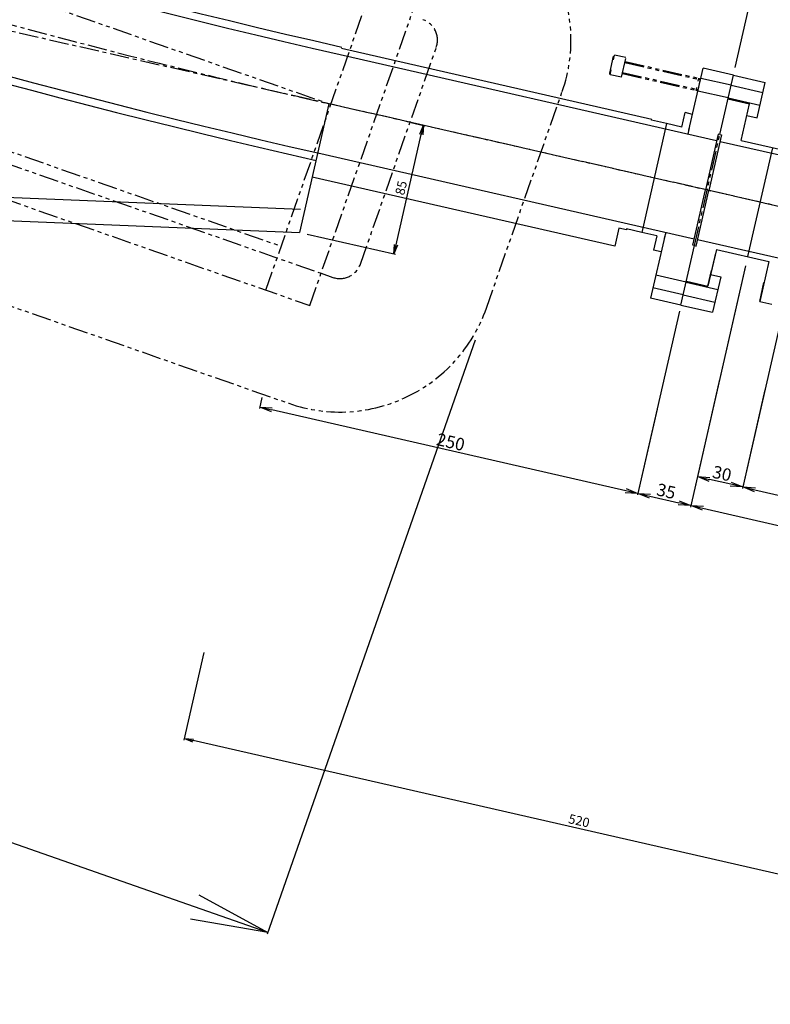
# Model space of a CAD drawing. Extents: x -85008 to 70492, y -141218 to 2807.
# Drawn here: x -24778 to -24294, y -109154 to -108519 of the extents above; entities that cross this region are included whole.
import ezdxf

# ---------------------------------------------------------------- set-up
doc = ezdxf.new("R2010")
doc.units = 0
doc.header["$LTSCALE"] = 10
doc.header["$MEASUREMENT"] = 0
doc.header["$PDMODE"] = 3
doc.header["$PDSIZE"] = 2
doc.linetypes.add('CENTER', pattern=[2, 1.25, -0.25, 0.25, -0.25])
doc.linetypes.add('PHANTOM', pattern=[2.5, 1.25, -0.25, 0.25, -0.25, 0.25, -0.25])
doc.layers.get('0').update_dxf_attribs({"linetype": 'CONTINUOUS'})
doc.layers.get('DEFPOINTS').update_dxf_attribs({"linetype": 'CONTINUOUS'})
for name, color, linetype in [('CENTER', 4, 'CENTER'), ('Magnet', 6, 'PHANTOM'), ('OBJECT', 3, 'CONTINUOUS'), ('PHANTOM', 4, 'PHANTOM')]:
    doc.layers.add(name, color=color, linetype=linetype)
doc.styles.add('ADESK1', font='romans', dxfattribs={"bigfont": 'bigfont'})
doc.styles.get("Standard").update_dxf_attribs({"font": 'romans', "bigfont": 'extfont.shx'})
doc.dimstyles.new('STANDARD$0', dxfattribs={"dimscale": 0, "dimtxt": 3, "dimasz": 2.5, "dimexe": 1, "dimexo": 0.5, "dimgap": 1, "dimtad": 1, "dimdec": 1, "dimdsep": 46, "dimtxsty": 'STANDARD', "dimblk1": 'OPEN', "dimblk2": 'OPEN', "dimsah": 1, "dimcen": 0, "dimadec": 4, "dimazin": 2, "dimtfac": 1, "dimtdec": 1, "dimtofl": 0, "dimtmove": 0, "dimatfit": 3, "dimldrblk": 'OPEN', "dimfxl": 1, "dimtolj": 1, "dimtzin": 0, "dimlwd": -1, "dimlwe": -1, "dimarcsym": 0})
doc.dimstyles.new('ｺﾋﾟｰ - STANDARD', dxfattribs={"dimscale": 0, "dimtxt": 30, "dimasz": 30, "dimexe": 1, "dimexo": 4, "dimgap": 5, "dimtad": 1, "dimdec": 4, "dimzin": 9, "dimdsep": 46, "dimtxsty": 'STANDARD', "dimblk1": 'OPEN', "dimblk2": 'OPEN', "dimsah": 1, "dimcen": 0, "dimclrd": 4, "dimclre": 4, "dimclrt": 4, "dimaunit": 3, "dimadec": 4, "dimazin": 0, "dimtfac": 1, "dimtdec": 4, "dimtmove": 0, "dimatfit": 3, "dimldrblk": 'OPEN', "dimfxl": 1, "dimtolj": 1, "dimtzin": 0, "dimarcsym": 0})
doc.dimstyles.new('ｺﾋﾟｰ(3) - STANDARD', dxfattribs={"dimscale": 0, "dimtxt": 6, "dimasz": 6, "dimexe": 1, "dimexo": 5, "dimgap": 2, "dimtad": 1, "dimdec": 3, "dimzin": 9, "dimdsep": 46, "dimtxsty": 'ADESK1', "dimblk1": 'OPEN', "dimblk2": 'OPEN', "dimsah": 1, "dimcen": 0, "dimclrd": 4, "dimclre": 4, "dimclrt": 4, "dimadec": 8, "dimazin": 2, "dimtfac": 1, "dimtdec": 3, "dimtmove": 0, "dimatfit": 2, "dimldrblk": 'OPEN', "dimfxl": 1, "dimtolj": 1, "dimtzin": 9, "dimlwd": -1, "dimlwe": -1, "dimarcsym": 0})

# ---------------------------------------------------------------- blocks, each defined once
blk = doc.blocks.new('_OPEN')
at = {"color": 0, "linetype": 'ByBlock'}
for p, q in [((-1, 0.167), (0, 0)), ((0, 0), (-1, -0.167)), ((0, 0), (-1, 0))]:
    blk.add_line(p, q, dxfattribs=at)
blk = doc.blocks.new('*D5717')
at = {"layer": 'DEFPOINTS', "color": 0}
for p in [(-25918.05, -108256), (-25922.95, -108277.49), (-25641.57, -108326.72), (-13279.38, -111151.99), (-13279.38, -111151.99)]:
    blk.add_point(p, dxfattribs=at)
at = {"layer": 'OBJECT', "color": 4}
for p, q in [((-25642.37, -108330.22), (-25637.78, -108398.65)), ((-25637.78, -108398.65), (-25607.45, -108398.65))]:
    blk.add_line(p, q, dxfattribs=at)
blk.add_arc((-13279.38, -111151.99), 12680.92, 167.116747, 167.168967, dxfattribs=at)
at = {"layer": 'OBJECT', "color": 4, "xscale": 5, "yscale": 5, "zscale": 5}
for p, rotation in [((-25639.96, -108319.72), 77.10545139843379), ((-25644.76, -108340.73), 257.1802628872766)]:
    blk.add_blockref('_OPEN', p, dxfattribs=dict(at, rotation=rotation))
at = {"layer": 'OBJECT', "color": 4, "insert": (-25621.61, -108394.15), "char_height": 5, "attachment_point": 5, "style": 'ADESK1'}
blk.add_mtext('\\A1;0.0017r', dxfattribs=at)
blk = doc.blocks.new('*D6380')
at = {"layer": 'DEFPOINTS', "color": 0}
for p in [(-24257.55, -108288.99), (-24318.15, -108554.51), (-24121.76, -108637.8)]:
    blk.add_point(p, dxfattribs=at)
at = {"layer": 'OBJECT', "color": 4}
for p, q in [((-24317.04, -108549.64), (-24257.33, -108288.02)), ((-24058.67, -108334.39), (-24251.7, -108290.33)), ((-24120.65, -108632.93), (-24052.59, -108334.75))]:
    blk.add_line(p, q, dxfattribs=at)
at = {"layer": 'OBJECT', "color": 4, "xscale": 6, "yscale": 6, "zscale": 6}
for p, rotation in [((-24257.55, -108288.99), 167.1428571430034), ((-24052.82, -108335.72), 347.1428571430033)]:
    blk.add_blockref('_OPEN', p, dxfattribs=dict(at, rotation=rotation))
at = {"layer": 'OBJECT', "color": 4, "insert": (-24154.07, -108307.48), "char_height": 6, "attachment_point": 5, "rotation": 347.14286, "style": 'ADESK1'}
blk.add_mtext('\\A1;210', dxfattribs=at)
blk = doc.blocks.new('*D6374')
at = {"layer": 'DEFPOINTS', "color": 0}
for p in [(-24309.4, -108673.44), (-24138.34, -108710.43), (-24174.97, -108870.91)]:
    blk.add_point(p, dxfattribs=at)
at = {"layer": 'OBJECT', "color": 4, "lineweight": -2}
for p, q in [((-24310.29, -108677.34), (-24345.8, -108832.94)), ((-24139.23, -108714.33), (-24175.19, -108871.88)), ((-24337.78, -108833.75), (-24182.77, -108869.13))]:
    blk.add_line(p, q, dxfattribs=at)
at = {"layer": 'OBJECT', "color": 4, "lineweight": -2, "xscale": 8, "yscale": 8, "zscale": 8}
for p, rotation in [((-24345.58, -108831.97), 167.1428571430033), ((-24174.97, -108870.91), 347.1428571430033)]:
    blk.add_blockref('_OPEN', p, dxfattribs=dict(at, rotation=rotation))
at = {"layer": 'OBJECT', "color": 4, "insert": (-24259.05, -108846.07), "char_height": 8, "attachment_point": 5, "rotation": 347.14286}
blk.add_mtext('\\A1;175', dxfattribs=at)
blk = doc.blocks.new('*D6371')
at = {"layer": 'DEFPOINTS', "color": 0}
for p in [(-25870.52, -108217.19), (-26011.39, -108619.77), (-24482.9, -108720.55)]:
    blk.add_point(p, dxfattribs=at)
at = {"layer": 'OBJECT', "color": 4}
for p, q in [((-25872.17, -108221.91), (-26011.72, -108620.72)), ((-24665.41, -109090.75), (-25964.19, -108636.29)), ((-24484.55, -108725.27), (-24618.55, -109108.21))]:
    blk.add_line(p, q, dxfattribs=at)
at = {"layer": 'OBJECT', "color": 4, "xscale": 50, "yscale": 50, "zscale": 50}
for p, rotation in [((-26011.39, -108619.77), 160.7142857136542), ((-24618.21, -109107.27), 340.7142857136542)]:
    blk.add_blockref('_OPEN', p, dxfattribs=dict(at, rotation=rotation))
at = {"layer": 'OBJECT', "color": 4, "insert": (-25303.9, -108832.37), "char_height": 50, "attachment_point": 5, "rotation": 340.71429, "style": 'ADESK1'}
blk.add_mtext('\\A1;1476', dxfattribs=at)
blk = doc.blocks.new('M8-L50')
at = {"layer": 'PHANTOM'}
for p, q in [((0, 6.5), (-7.5, 6.5)), ((-7.5, 3.25), (-7.5, 6.5)), ((0, -6.5), (0, 6.5)), ((-8, -5.63), (-8, 5.63)), ((0, 4), (48.8, 4)), ((0, 3.25), (49.55, 3.25)), ((48.8, 2.18), (48.8, 4)), ((48.8, 4), (50, 2.8)), ((50, -2.8), (50, 2.8)), ((-7.5, -6.5), (-8, -5.63)), ((-7.5, -6.5), (-7.5, -3.25)), ((0, -3.25), (49.55, -3.25)), ((0, -4), (48.8, -4)), ((48.8, -4), (48.8, -2.01)), ((48.8, -4), (50, -2.8)), ((0, -6.5), (-7.5, -6.5))]:
    blk.add_line(p, q, dxfattribs=at)
blk = doc.blocks.new('*D6435')
at = {"layer": 'DEFPOINTS', "color": 0}
for p in [(-24658.43, -108921.89), (-24672.2, -108982.22), (-24151.47, -109037.6)]:
    blk.add_point(p, dxfattribs=at)
at = {"layer": 'OBJECT', "color": 4}
for p, q in [((-24659.55, -108926.76), (-24672.43, -108983.2)), ((-24171.09, -109096.6), (-24666.36, -108983.56)), ((-24152.58, -109042.47), (-24165.46, -109098.91))]:
    blk.add_line(p, q, dxfattribs=at)
at = {"layer": 'OBJECT', "color": 4, "xscale": 6, "yscale": 6, "zscale": 6}
for p, rotation in [((-24672.2, -108982.22), 167.1428571421905), ((-24165.24, -109097.93), 347.1428571421905)]:
    blk.add_blockref('_OPEN', p, dxfattribs=dict(at, rotation=rotation))
at = {"layer": 'OBJECT', "color": 4, "insert": (-24417.61, -109035.2), "char_height": 6, "attachment_point": 5, "rotation": 347.14286, "style": 'ADESK1'}
blk.add_mtext('\\A1;520', dxfattribs=at)
blk = doc.blocks.new('*D6431')
at = {"layer": 'DEFPOINTS', "color": 0}
for p in [(-24309.84, -108675.39), (-24351.98, -108702.7), (-24345.58, -108831.97)]:
    blk.add_point(p, dxfattribs=at)
at = {"layer": 'OBJECT', "color": 4, "lineweight": -2}
for p, q in [((-24310.73, -108679.29), (-24345.8, -108832.94)), ((-24352.87, -108706.6), (-24379.93, -108825.15)), ((-24371.9, -108825.96), (-24353.38, -108830.19))]:
    blk.add_line(p, q, dxfattribs=at)
at = {"layer": 'OBJECT', "color": 4, "lineweight": -2, "xscale": 8, "yscale": 8, "zscale": 8}
for p, rotation in [((-24379.7, -108824.18), 167.1428571430033), ((-24345.58, -108831.97), 347.1428571430033)]:
    blk.add_blockref('_OPEN', p, dxfattribs=dict(at, rotation=rotation))
at = {"layer": 'OBJECT', "color": 4, "insert": (-24361.42, -108822.71), "char_height": 8, "attachment_point": 5, "rotation": 347.14286}
blk.add_mtext('\\A1;35', dxfattribs=at)
blk = doc.blocks.new('*D6430')
at = {"layer": 'DEFPOINTS', "color": 0}
for p in [(-24285.6, -108704), (-24188.11, -108726.25), (-24214.59, -108842.26)]:
    blk.add_point(p, dxfattribs=at)
at = {"layer": 'OBJECT', "color": 4, "lineweight": -2}
for p, q in [((-24286.49, -108707.9), (-24312.3, -108820.99)), ((-24189, -108730.15), (-24214.81, -108843.24)), ((-24304.28, -108821.79), (-24222.39, -108840.48))]:
    blk.add_line(p, q, dxfattribs=at)
at = {"layer": 'OBJECT', "color": 4, "lineweight": -2, "xscale": 8, "yscale": 8, "zscale": 8}
for p, rotation in [((-24312.08, -108820.01), 167.1428571430033), ((-24214.59, -108842.26), 347.1428571430033)]:
    blk.add_blockref('_OPEN', p, dxfattribs=dict(at, rotation=rotation))
at = {"layer": 'OBJECT', "color": 4, "insert": (-24262.11, -108825.78), "char_height": 8, "attachment_point": 5, "rotation": 347.14286}
blk.add_mtext('\\A1;100', dxfattribs=at)
blk = doc.blocks.new('*D6429')
at = {"layer": 'DEFPOINTS', "color": 0}
for p in [(-24326.14, -108746.78), (-24296.89, -108753.46), (-24341.33, -108813.34)]:
    blk.add_point(p, dxfattribs=at)
at = {"layer": 'OBJECT', "color": 4, "lineweight": -2}
for p, q in [((-24327.03, -108750.68), (-24341.55, -108814.31)), ((-24297.78, -108757.36), (-24312.3, -108820.99)), ((-24319.88, -108818.23), (-24333.53, -108815.12))]:
    blk.add_line(p, q, dxfattribs=at)
at = {"layer": 'OBJECT', "color": 4, "lineweight": -2, "xscale": 8, "yscale": 8, "zscale": 8}
for p, rotation in [((-24341.33, -108813.34), 167.1428571430033), ((-24312.08, -108820.01), 347.1428571430033)]:
    blk.add_blockref('_OPEN', p, dxfattribs=dict(at, rotation=rotation))
at = {"layer": 'OBJECT', "color": 4, "insert": (-24325.48, -108811.31), "char_height": 8, "attachment_point": 5, "rotation": 347.14286}
blk.add_mtext('\\A1;30', dxfattribs=at)
blk = doc.blocks.new('*D6428')
at = {"layer": 'DEFPOINTS', "color": 0}
for p in [(-24621.15, -108758.52), (-24623.43, -108768.55), (-24366.4, -108765.88)]:
    blk.add_point(p, dxfattribs=at)
at = {"layer": 'OBJECT', "color": 4, "lineweight": -2}
for p, q in [((-24622.04, -108762.42), (-24623.66, -108769.52)), ((-24387.5, -108822.4), (-24615.64, -108770.33)), ((-24367.29, -108769.78), (-24379.93, -108825.15))]:
    blk.add_line(p, q, dxfattribs=at)
at = {"layer": 'OBJECT', "color": 4, "lineweight": -2, "xscale": 8, "yscale": 8, "zscale": 8}
for p, rotation in [((-24623.43, -108768.55), 167.1428571430034), ((-24379.7, -108824.18), 347.1428571430033)]:
    blk.add_blockref('_OPEN', p, dxfattribs=dict(at, rotation=rotation))
at = {"layer": 'OBJECT', "color": 4, "insert": (-24500.34, -108791), "char_height": 8, "attachment_point": 5, "rotation": 347.14286}
blk.add_mtext('\\A1;250', dxfattribs=at)
blk = doc.blocks.new('*D6426')
at = {"layer": 'DEFPOINTS', "color": 0}
for p in [(-24530.68, -108583.96), (-24517.99, -108586.85), (-24597.71, -108655.84)]:
    blk.add_point(p, dxfattribs=at)
at = {"layer": 'OBJECT', "color": 4}
for p, q in [((-24525.81, -108585.07), (-24517.02, -108587.08)), ((-24535.57, -108663.87), (-24519.33, -108592.7)), ((-24592.84, -108656.96), (-24535.93, -108669.95))]:
    blk.add_line(p, q, dxfattribs=at)
at = {"layer": 'OBJECT', "color": 4, "xscale": 6, "yscale": 6, "zscale": 6}
for p, rotation in [((-24517.99, -108586.85), 77.14285714318889), ((-24536.91, -108669.72), 257.1428571431888)]:
    blk.add_blockref('_OPEN', p, dxfattribs=dict(at, rotation=rotation))
at = {"layer": 'OBJECT', "color": 4, "insert": (-24532.32, -108627.18), "char_height": 6, "attachment_point": 5, "rotation": 77.14286, "style": 'ADESK1'}
blk.add_mtext('\\A1;85', dxfattribs=at)
blk = doc.blocks.new('*D6424')
at = {"layer": 'DEFPOINTS', "color": 0}
for p in [(-24621.15, -108758.52), (-24623.43, -108768.55), (-24366.4, -108765.88)]:
    blk.add_point(p, dxfattribs=at)
at = {"layer": 'OBJECT', "color": 4, "lineweight": -2}
for p, q in [((-24622.04, -108762.42), (-24623.66, -108769.52)), ((-24387.5, -108822.4), (-24615.64, -108770.33)), ((-24367.29, -108769.78), (-24379.93, -108825.15))]:
    blk.add_line(p, q, dxfattribs=at)
at = {"layer": 'OBJECT', "color": 4, "lineweight": -2, "xscale": 8, "yscale": 8, "zscale": 8}
for p, rotation in [((-24623.43, -108768.55), 167.1428571430034), ((-24379.7, -108824.18), 347.1428571430033)]:
    blk.add_blockref('_OPEN', p, dxfattribs=dict(at, rotation=rotation))
at = {"layer": 'OBJECT', "color": 4, "insert": (-24500.34, -108791), "char_height": 8, "attachment_point": 5, "rotation": 347.14286}
blk.add_mtext('\\A1;250', dxfattribs=at)

msp = doc.modelspace()

# ---------------------------------------------------------------- linework, layer by layer
at = {"layer": 'CENTER'}
for p, q in [((-23927.77156, -108721.5678), (-26074.21937, -108231.6551)), ((-20035.6328, -109609.92308), (-24578.79687, -108572.97553))]:
    msp.add_line(p, q, dxfattribs=at)
msp.add_arc((-23388.84392, -103359.45102), 5347.6, 244.28571429, 257.14285714, dxfattribs=at)
msp.add_arc((-23388.84392, -103359.45102), 5347.6, 244.28571429, 257.14285714, dxfattribs=at)
at = {"layer": 'Magnet'}
for p, q in [((-24619.49218, -108693.08728), (-24451.04986, -108211.70678)), ((-24591.17568, -108702.99565), (-24422.73336, -108221.61515)), ((-25742.24381, -108268.43591), (-24609.58381, -108664.77078)), ((-25780.46868, -108286.84403), (-24591.17568, -108702.99565)), ((-25190.05037, -108470.13237), (-24583.90954, -108682.23022)), ((-24558.5202, -108676.28199), (-24509.6389, -108536.58726)), ((-25218.45437, -108551.30634), (-24604.76248, -108766.04642)), ((-24477.34624, -108704.68599), (-24428.46494, -108564.99126)), ((-24477.34624, -108704.68599), (-24428.46494, -108564.99126)), ((-24583.90954, -108682.23022), (-24576.35848, -108684.87245)), ((-24583.90954, -108682.23022), (-24576.35848, -108684.87245))]:
    msp.add_line(p, q, dxfattribs=at)
for centre, radius, start, end in [((-24522.85327, -108531.96335), 100, 340.71428571, 70.71428571), ((-24522.85327, -108531.96335), 14, 340.71428571, 70.71428571), ((-24571.73457, -108671.65808), 14, 250.71428571, 340.71428571), ((-24571.73457, -108671.65808), 100, 250.71428571, 340.71428571)]:
    msp.add_arc(centre, radius, start, end, dxfattribs=at)
at = {"layer": 'OBJECT'}
for p, q in [((-24571.56494, -108541.29037), (-24328.95413, -108596.6647)), ((-24571.56494, -108541.29037), (-24328.95413, -108596.6647)), ((-24370.81463, -108583.00745), (-24570.67485, -108537.39066)), ((-24370.81463, -108583.00745), (-24570.67485, -108537.39066)), ((-24346.77521, -108590.03286), (-24337.65186, -108550.06082)), ((-24346.77521, -108590.03286), (-24337.65186, -108550.06082)), ((-24318.1533, -108554.51124), (-24337.65186, -108550.06082)), ((-24318.1533, -108554.51124), (-24337.65186, -108550.06082)), ((-24326.88724, -108592.77716), (-24318.1533, -108554.51124)), ((-24326.88724, -108592.77716), (-24318.1533, -108554.51124)), ((-24319.64419, -108561.04325), (-24339.14275, -108556.59284)), ((-24319.64419, -108561.04325), (-24339.14275, -108556.59284)), ((-24319.64419, -108561.04325), (-24299.1707, -108565.71619)), ((-24321.51336, -108569.23265), (-24341.01192, -108564.78223)), ((-24321.51336, -108569.23265), (-24341.01192, -108564.78223)), ((-24578.79687, -108572.97553), (-24597.71115, -108655.8444)), ((-24321.658, -108569.86635), (-24307.71653, -108573.0484)), ((-24321.51336, -108569.23265), (-24301.03988, -108573.90559)), ((-24351.42733, -108587.94533), (-24349.31338, -108578.68352)), ((-24351.42733, -108587.94533), (-24349.31338, -108578.68352)), ((-24344.43874, -108579.79612), (-24349.31338, -108578.68352)), ((-24344.43874, -108579.79612), (-24349.31338, -108578.68352)), ((-24361.17661, -108585.72012), (-24377.19812, -108655.91493)), ((-24361.17661, -108585.72012), (-24377.19812, -108655.91493)), ((-24361.17661, -108585.72012), (-24377.19812, -108655.91493)), ((-24361.17661, -108585.72012), (-24377.19812, -108655.91493)), ((-24370.92589, -108583.49491), (-24370.81463, -108583.00745)), ((-24370.92589, -108583.49491), (-24370.81463, -108583.00745)), ((-24361.17661, -108585.72012), (-24370.92589, -108583.49491)), ((-24361.17661, -108585.72012), (-24370.92589, -108583.49491)), ((-24351.42733, -108587.94533), (-24361.17661, -108585.72012)), ((-24351.42733, -108587.94533), (-24361.17661, -108585.72012)), ((-24309.44107, -108580.60409), (-24302.90905, -108582.09498)), ((-24347.33152, -108592.47018), (-24346.44143, -108588.57047)), ((-24347.33152, -108592.47018), (-24346.44143, -108588.57047)), ((-24346.55269, -108589.05794), (-24346.44143, -108588.57047)), ((-24346.55269, -108589.05794), (-24346.44143, -108588.57047)), ((-24328.00841, -108592.52126), (-24336.18606, -108628.34986)), ((-24328.00841, -108592.52126), (-24336.18606, -108628.34986)), ((-24328.00841, -108592.52126), (-24336.18606, -108628.34986)), ((-24328.00841, -108592.52126), (-24336.18606, -108628.34986)), ((-24325.76608, -108593.03306), (-24333.94372, -108628.86166)), ((-24325.76608, -108593.03306), (-24333.94372, -108628.86166)), ((-24326.88724, -108592.77716), (-24328.00841, -108592.52126)), ((-24326.88724, -108592.77716), (-24328.00841, -108592.52126)), ((-24326.88724, -108592.77716), (-24328.00841, -108592.52126)), ((-24326.88724, -108592.77716), (-24328.00841, -108592.52126)), ((-24326.88724, -108592.77716), (-24325.76608, -108593.03306)), ((-24326.88724, -108592.77716), (-24325.76608, -108593.03306)), ((-25770.98967, -108593.45443), (-24597.10593, -108640.85661)), ((-24326.71179, -108597.1765), (-24261.53786, -108612.05203)), ((-24313.11267, -108596.6904), (-24279.28267, -108604.41188)), ((-24586.0288, -108604.66068), (-24343.41799, -108660.03502)), ((-24586.0288, -108604.66068), (-24343.41799, -108660.03502)), ((-24292.93166, -108601.29659), (-24308.95317, -108671.4914)), ((-25771.59489, -108608.44222), (-24597.71115, -108655.8444)), ((-24394.60355, -108664.76372), (-24589.58913, -108620.25953)), ((-24394.60355, -108664.76372), (-24589.58913, -108620.25953)), ((-24344.3637, -108664.17846), (-24336.18606, -108628.34986)), ((-24344.3637, -108664.17846), (-24336.18606, -108628.34986)), ((-24344.3637, -108664.17846), (-24336.18606, -108628.34986)), ((-24344.3637, -108664.17846), (-24336.18606, -108628.34986)), ((-24342.12137, -108664.69026), (-24333.94372, -108628.86166)), ((-24342.12137, -108664.69026), (-24333.94372, -108628.86166)), ((-24391.9333, -108653.06458), (-24394.60355, -108664.76372)), ((-24391.9333, -108653.06458), (-24394.60355, -108664.76372)), ((-24387.05866, -108654.17719), (-24391.9333, -108653.06458)), ((-24387.05866, -108654.17719), (-24391.9333, -108653.06458)), ((-24386.9474, -108653.68972), (-24387.05866, -108654.17719)), ((-24386.9474, -108653.68972), (-24387.05866, -108654.17719)), ((-24377.19812, -108655.91493), (-24386.9474, -108653.68972)), ((-24377.19812, -108655.91493), (-24386.9474, -108653.68972)), ((-24367.44884, -108658.14014), (-24377.19812, -108655.91493)), ((-24367.44884, -108658.14014), (-24377.19812, -108655.91493)), ((-24361.79538, -108655.8405), (-24362.68546, -108659.74021)), ((-24361.79538, -108655.8405), (-24362.68546, -108659.74021)), ((-24362.35168, -108658.27782), (-24371.47504, -108698.24986)), ((-24362.35168, -108658.27782), (-24371.47504, -108698.24986)), ((-24367.44884, -108658.14014), (-24369.56279, -108667.40196)), ((-24367.44884, -108658.14014), (-24369.56279, -108667.40196)), ((-24362.5742, -108659.25275), (-24362.68546, -108659.74021)), ((-24362.5742, -108659.25275), (-24362.68546, -108659.74021)), ((-24341.17565, -108660.54682), (-24276.00172, -108675.42234)), ((-24364.68815, -108668.51456), (-24369.56279, -108667.40196)), ((-24364.68815, -108668.51456), (-24369.56279, -108667.40196)), ((-24351.97648, -108702.70028), (-24343.24253, -108664.43436)), ((-24351.97648, -108702.70028), (-24343.24253, -108664.43436)), ((-24343.24253, -108664.43436), (-24344.3637, -108664.17846)), ((-24343.24253, -108664.43436), (-24344.3637, -108664.17846)), ((-24343.24253, -108664.43436), (-24344.3637, -108664.17846)), ((-24343.24253, -108664.43436), (-24344.3637, -108664.17846)), ((-24343.24253, -108664.43436), (-24342.12137, -108664.69026)), ((-24343.24253, -108664.43436), (-24342.12137, -108664.69026)), ((-24329.13417, -108666.88521), (-24295.30417, -108674.60669)), ((-24348.61641, -108687.97887), (-24368.11497, -108683.52845)), ((-24348.61641, -108687.97887), (-24368.11497, -108683.52845)), ((-24348.61641, -108687.97887), (-24328.14293, -108692.65181)), ((-24348.47177, -108687.34517), (-24334.53031, -108690.52722)), ((-24332.80577, -108682.97152), (-24326.27375, -108684.46241)), ((-24350.48559, -108696.16826), (-24369.98415, -108691.71784)), ((-24350.48559, -108696.16826), (-24369.98415, -108691.71784)), ((-24351.97648, -108702.70028), (-24371.47504, -108698.24986)), ((-24351.97648, -108702.70028), (-24371.47504, -108698.24986)), ((-24350.48559, -108696.16826), (-24330.0121, -108700.8412)), ((-24301.20098, -108700.44228), (-24293.40156, -108702.22245))]:
    msp.add_line(p, q, dxfattribs=at)
at = {"layer": 'OBJECT', "color": 3, "linetype": 'Continuous'}
for p, q in [((-24318.1533, -108554.51124), (-24297.67981, -108559.18418)), ((-24302.90905, -108582.09498), (-24297.67981, -108559.18418)), ((-24313.11267, -108596.6904), (-24307.71653, -108573.0484)), ((-24329.13417, -108666.88521), (-24334.53031, -108690.52722)), ((-24329.69048, -108669.32253), (-24334.53031, -108690.52722)), ((-24295.30417, -108674.60669), (-24301.20098, -108700.44228)), ((-24334.53031, -108690.52722), (-24332.24947, -108680.5342)), ((-24326.27375, -108684.46241), (-24331.50299, -108707.37322)), ((-24301.20098, -108700.44228), (-24298.41947, -108688.25568)), ((-24351.97648, -108702.70028), (-24331.50299, -108707.37322))]:
    msp.add_line(p, q, dxfattribs=at)
at = {"layer": 'OBJECT'}
for radius in [5315.1, 5310.1, 5385.1, 5380.1]:
    msp.add_arc((-23388.84392, -103359.45102), radius, 244.28571429, 257.14285714, dxfattribs=at)
at = {"layer": 'PHANTOM'}
for p, q in [((-25709.0806, -108177.47214), (-24578.79687, -108572.97553)), ((-24343.24253, -108664.43436), (-24326.88724, -108592.77716)), ((-24343.24253, -108664.43436), (-24326.88724, -108592.77716))]:
    msp.add_line(p, q, dxfattribs=at)

# ---------------------------------------------------------------- block references
at = {"layer": 'OBJECT', "rotation": 347.1428571430033}
msp.add_blockref('M8-L50', (-24388.82373, -108549.56149), dxfattribs=at)
msp.add_blockref('M8-L50', (-24388.82373, -108549.56149), dxfattribs=at)

# ---------------------------------------------------------------- dimensions: what is measured, and where the dimension line sits
at = {"layer": 'OBJECT'}
for base, p1, p2, angle, dimstyle, override, picture, middle in [((-26011.38673, -108619.77371), (-24482.89898, -108720.55483), (-25870.51803, -108217.19409), 160.71428571, 'STANDARD$0', {"dimscale": 1, "dimtxt": 50, "dimasz": 50, "dimexo": 5, "dimgap": 8, "dimdec": 2, "dimzin": 9, "dimtxsty": 'ADESK1', "dimclrd": 4, "dimclre": 4, "dimclrt": 4, "dimazin": 0, "dimtdec": 2, "dimtofl": 1, "dimtmove": 1, "dimtzin": 9}, '*D6371', (-25303.90163, -108832.37151)), ((-24257.55054, -108288.99321), (-24121.76297, -108637.80043), (-24318.1533, -108554.51124), 167.14285714, 'ｺﾋﾟｰ(3) - STANDARD', {"dimscale": 1, "dimtmove": 1}, '*D6380', (-24154.07051, -108307.48327)), ((-24517.99083, -108586.85411), (-24597.71115, -108655.8444), (-24530.68072, -108583.95772), 257.14285714, 'ｺﾋﾟｰ(3) - STANDARD', {"dimscale": 1}, '*D6426', (-24532.32261, -108627.17594)), ((-24345.58037, -108831.96565), (-24351.97648, -108702.70028), (-24309.84325, -108675.39111), 347.14285714, 'ｺﾋﾟｰ - STANDARD', {"dimscale": 1, "dimtxt": 8, "dimasz": 8, "dimgap": 1.5}, '*D6431', (-24361.41774, -108822.70943)), ((-24341.32815, -108813.33549), (-24296.89052, -108753.46027), (-24326.13836, -108746.78464), 347.14285714, 'ｺﾋﾟｰ - STANDARD', {"dimscale": 1, "dimtxt": 8, "dimasz": 8, "dimgap": 1.5}, '*D6429', (-24325.48037, -108811.3112)), ((-24623.43482, -108768.54719), (-24366.39596, -108765.87617), (-24621.14639, -108758.52091), 167.14285714, 'ｺﾋﾟｰ - STANDARD', {"dimscale": 1, "dimtxt": 8, "dimasz": 8, "dimgap": 1.5}, '*D6428', (-24500.34497, -108791.0002)), ((-24623.43482, -108768.54719), (-24366.39596, -108765.87617), (-24621.14639, -108758.52091), 167.14285714, 'ｺﾋﾟｰ - STANDARD', {"dimscale": 1, "dimtxt": 8, "dimasz": 8, "dimgap": 1.5}, '*D6424', (-24500.34497, -108791.0002)), ((-24672.20482, -108982.2225), (-24151.47143, -109037.59923), (-24658.43394, -108921.88834), 167.14285714, 'ｺﾋﾟｰ(3) - STANDARD', {"dimscale": 1}, '*D6435', (-24417.61096, -109035.2033))]:
    dim = msp.add_linear_dim(base=base, p1=p1, p2=p2, angle=angle, dimstyle=dimstyle, override=override, dxfattribs=at)
    dim.commit()
    dim.dimension.update_dxf_attribs({"geometry": picture, "text_midpoint": middle})
dim = msp.add_angular_dim_2l(base=(-25641.565287, -108326.720243), line1=((-13279.382367, -111151.993151), (-25918.045735, -108255.996002)), line2=((-13279.382367, -111151.993148), (-25922.950664, -108277.485902)), dimstyle='ｺﾋﾟｰ(3) - STANDARD', override={"dimscale": 1, "dimtxt": 5, "dimasz": 5, "dimaunit": 3, "dimtmove": 1}, dxfattribs=at)
dim.commit()
dim.dimension.update_dxf_attribs({"geometry": '*D5717', "text_midpoint": (-25621.614796, -108394.15129), "dimtype": 162})
for base, p1, p2, picture, middle in [((-24174.96798, -108870.90682), (-24309.39821, -108673.44125), (-24138.34078, -108710.43256), '*D6374', (-24260.27417, -108851.43623)), ((-24214.58752, -108842.26321), (-24285.60213, -108704.00261), (-24188.10934, -108726.25471), '*D6430', (-24263.33392, -108831.13716))]:
    dim = msp.add_linear_dim(base=base, p1=p1, p2=p2, angle=347.14285714, dimstyle='ｺﾋﾟｰ - STANDARD', override={"dimscale": 1, "dimtxt": 8, "dimasz": 8, "dimgap": 1.5}, dxfattribs=at)
    dim.commit()
    dim.dimension.update_dxf_attribs({"geometry": picture, "text_midpoint": middle, "dimtype": 160})

doc.saveas('drawing.dxf')
